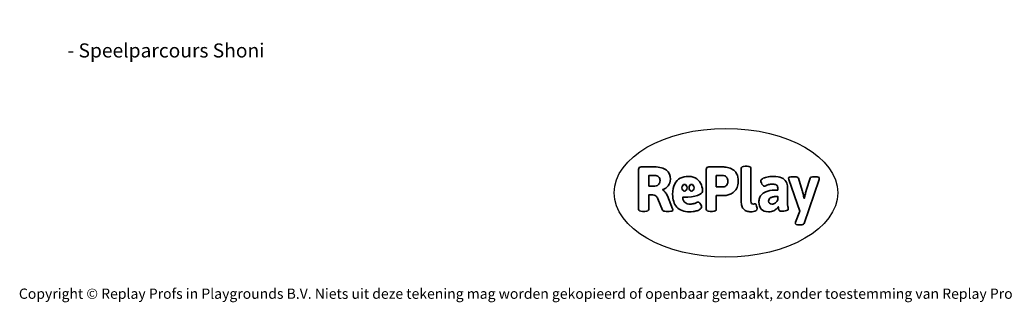
# Model space of a CAD drawing. Units: millimetres. Extents: x -4534 to 414337, y -3372 to 6329.
# Drawn here: x -4534 to 3619, y -3372 to -1030 of the extents above; entities that cross this region are included whole.
import ezdxf

# ---------------------------------------------------------------- set-up
doc = ezdxf.new("R2010")
doc.units = ezdxf.units.MM
doc.layers.add('Benaming', color=7, linetype='Continuous', lineweight=20, true_color=0x00a19a)
doc.layers.add('Logo-Copywrite', color=7, linetype='Continuous')
doc.styles.get("Standard").update_dxf_attribs({"font": 'arial.ttf'})
doc.styles.add('VR Benaming txt 140', font='arial.ttf', dxfattribs={"height": 140})

# ---------------------------------------------------------------- blocks, each defined once
blk = doc.blocks.new('onderschrift')
at = {"layer": 'Logo-Copywrite'}
blk.add_ellipse((1314.4, -2464.5), major_axis=(924.9, 0), ratio=0.576701, dxfattribs=at)
at = {"layer": 'Logo-Copywrite', "lineweight": 35}
for points, knots in [([(623.9, -2618.7), (602.2, -2618.7), (591.4, -2612.9), (591.4, -2601.3), (591.4, -2601.3), (591.4, -2271.9), (591.4, -2271.9), (591.4, -2257.5), (598.6, -2250.2), (613.1, -2250.2), (613.1, -2250.2), (719, -2250.2), (719, -2250.2), (766.1, -2250.2), (800.4, -2259.1), (822, -2276.8), (843.5, -2294.6), (854.3, -2319.7), (854.3, -2352.3), (854.3, -2373.3), (848.4, -2391.2), (836.6, -2405.9), (824.8, -2420.5), (809.5, -2431.5), (790.7, -2438.7), (790.7, -2438.7), (790.7, -2440.9), (790.7, -2440.9), (797.6, -2443.4), (804.7, -2449.5), (811.9, -2459.1), (819.1, -2468.7), (825.1, -2479.3), (829.8, -2490.9), (829.8, -2490.9), (872.5, -2597.5), (872.5, -2597.5), (874.3, -2602.3), (875.3, -2605.7), (875.3, -2607.9), (875.3, -2615.1), (864.4, -2618.7), (842.7, -2618.7), (842.7, -2618.7), (820.4, -2618.7), (820.4, -2618.7), (812.4, -2618.7), (805.6, -2617.9), (800, -2616.3), (794.4, -2614.7), (790.7, -2611.7), (788.9, -2607.3), (788.9, -2607.3), (751.1, -2514.2), (751.1, -2514.2), (745.6, -2503.4), (739.6, -2495.2), (732.9, -2489.8), (726.2, -2484.3), (713.9, -2481.6), (696.2, -2481.6), (696.2, -2481.6), (675, -2481.6), (675, -2481.6), (675, -2481.6), (675, -2601.3), (675, -2601.3), (675, -2612.9), (664.1, -2618.7), (642.4, -2618.7), (642.4, -2618.7), (623.9, -2618.7), (623.9, -2618.7)], [0, 0, 0, 0, 1, 1, 1, 2, 2, 2, 3, 3, 3, 4, 4, 4, 5, 5, 5, 6, 6, 6, 7, 7, 7, 8, 8, 8, 9, 9, 9, 10, 10, 10, 11, 11, 11, 12, 12, 12, 13, 13, 13, 14, 14, 14, 15, 15, 15, 16, 16, 16, 17, 17, 17, 18, 18, 18, 19, 19, 19, 20, 20, 20, 21, 21, 21, 22, 22, 22, 23, 23, 23, 24, 24, 24, 24]), ([(1183.3, -2618.7), (1161.6, -2618.7), (1150.7, -2612.9), (1150.7, -2601.3), (1150.7, -2601.3), (1150.7, -2271.9), (1150.7, -2271.9), (1150.7, -2257.5), (1158, -2250.2), (1172.5, -2250.2), (1172.5, -2250.2), (1286.5, -2250.2), (1286.5, -2250.2), (1298.5, -2250.2), (1311.9, -2251.6), (1326.7, -2254.3), (1341.6, -2257), (1355.8, -2262.4), (1369.4, -2270.3), (1383, -2278.3), (1394.1, -2290.2), (1402.8, -2306.2), (1411.5, -2322.1), (1415.8, -2343.1), (1415.8, -2369.2), (1415.8, -2390.2), (1412.6, -2407.8), (1406, -2421.9), (1399.5, -2436), (1391.1, -2447.5), (1380.8, -2456.4), (1370.5, -2465.2), (1359.6, -2471.9), (1348.2, -2476.5), (1336.8, -2481), (1326, -2484.1), (1315.9, -2485.7), (1305.7, -2487.3), (1297.8, -2488.2), (1292, -2488.2), (1292, -2488.2), (1234.4, -2488.2), (1234.4, -2488.2), (1234.4, -2488.2), (1234.4, -2601.3), (1234.4, -2601.3), (1234.4, -2612.9), (1223.5, -2618.7), (1201.8, -2618.7), (1201.8, -2618.7), (1183.3, -2618.7), (1183.3, -2618.7)], [0, 0, 0, 0, 1, 1, 1, 2, 2, 2, 3, 3, 3, 4, 4, 4, 5, 5, 5, 6, 6, 6, 7, 7, 7, 8, 8, 8, 9, 9, 9, 10, 10, 10, 11, 11, 11, 12, 12, 12, 13, 13, 13, 14, 14, 14, 15, 15, 15, 16, 16, 16, 17, 17, 17, 17]), ([(1520.3, -2622), (1507.7, -2622), (1496.3, -2620.3), (1486.4, -2616.8), (1476.4, -2613.4), (1468.1, -2608.1), (1461.4, -2600.8), (1454.7, -2593.6), (1449.6, -2584.4), (1446.2, -2573.4), (1442.7, -2562.3), (1441, -2549.2), (1441, -2534), (1441, -2534), (1441, -2262.1), (1441, -2262.1), (1441, -2250.5), (1451.9, -2244.7), (1473.6, -2244.7), (1473.6, -2244.7), (1488.8, -2244.7), (1488.8, -2244.7), (1510.6, -2244.7), (1521.4, -2250.5), (1521.4, -2262.1), (1521.4, -2262.1), (1521.4, -2535.1), (1521.4, -2535.1), (1521.4, -2543), (1523, -2548.9), (1526, -2552.7), (1529.1, -2556.5), (1534.1, -2558.4), (1541, -2558.4), (1543.5, -2558.4), (1546.2, -2558.1), (1549.1, -2557.3), (1552, -2556.6), (1554.2, -2556.3), (1555.7, -2556.3), (1559.3, -2556.3), (1562.4, -2559.3), (1564.9, -2565.2), (1567.4, -2571.2), (1569.3, -2577.4), (1570.6, -2583.7), (1571.9, -2590), (1572.5, -2593.9), (1572.5, -2595.4), (1572.5, -2603.7), (1569.3, -2609.8), (1563, -2613.6), (1556.6, -2617.4), (1549.4, -2619.7), (1541.3, -2620.6), (1533.1, -2621.5), (1526.1, -2622), (1520.3, -2622)], [0, 0, 0, 0, 1, 1, 1, 2, 2, 2, 3, 3, 3, 4, 4, 4, 5, 5, 5, 6, 6, 6, 7, 7, 7, 8, 8, 8, 9, 9, 9, 10, 10, 10, 11, 11, 11, 12, 12, 12, 13, 13, 13, 14, 14, 14, 15, 15, 15, 16, 16, 16, 17, 17, 17, 18, 18, 18, 19, 19, 19, 19]), ([(675, -2409.4), (675, -2409.4), (726.6, -2409.4), (726.6, -2409.4), (734.2, -2409.4), (741.2, -2407.3), (747.5, -2403.1), (753.9, -2399), (758.9, -2393.4), (762.7, -2386.3), (766.5, -2379.2), (768.4, -2371.4), (768.4, -2362.7), (768.4, -2350), (764.4, -2339.9), (756.2, -2332.5), (748.1, -2325.1), (736.9, -2321.4), (722.8, -2321.4), (722.8, -2321.4), (675, -2321.4), (675, -2321.4), (675, -2321.4), (675, -2409.4), (675, -2409.4)], [0, 0, 0, 0, 1, 1, 1, 2, 2, 2, 3, 3, 3, 4, 4, 4, 5, 5, 5, 6, 6, 6, 7, 7, 7, 8, 8, 8, 8]), ([(1121.4, -2453.6), (1121.4, -2440.4), (1118.3, -2420.7), (1110.5, -2399.5), (1102.7, -2378.3), (1090.3, -2361.3), (1073.3, -2348.5), (1056.3, -2335.6), (1033.5, -2329.2), (1004.8, -2329.2), (979.1, -2329.2), (956.3, -2334.1), (936.4, -2343.9), (916.5, -2353.6), (900.9, -2369.4), (889.7, -2391.1), (878.4, -2412.8), (872.8, -2441.6), (872.8, -2477.5), (872.8, -2521.3), (884.1, -2556.4), (906.8, -2582.6), (929.4, -2608.9), (965.4, -2622), (1014.6, -2622), (1022.2, -2622), (1031.5, -2621.3), (1042.6, -2619.8), (1053.6, -2618.4), (1064.5, -2616), (1075.2, -2612.8), (1085.9, -2609.5), (1094.7, -2605.4), (1101.8, -2600.5), (1108.9, -2595.6), (1112.4, -2589.8), (1112.4, -2582.9), (1112.4, -2579.3), (1110.9, -2574.2), (1107.8, -2567.7), (1104.7, -2561.2), (1101, -2555.2), (1096.6, -2549.7), (1092.3, -2544.3), (1088.1, -2541.6), (1084.2, -2541.6), (1081.6, -2541.6), (1077.4, -2542.9), (1071.4, -2545.7), (1065.4, -2548.4), (1058, -2551.2), (1049.1, -2554.1), (1040.2, -2557), (1030, -2558.4), (1018.4, -2558.4), (1000.7, -2558.4), (986.3, -2554.4), (975.2, -2546.2), (964.2, -2538.1), (957.2, -2523), (955.9, -2501.6), (959.9, -2501.6), (962.3, -2501.6), (967.5, -2501.6), (1057.4, -2501.6), (1121.4, -2478.9), (1121.4, -2453.6)], [0, 0, 0, 0, 1, 1, 1, 2, 2, 2, 3, 3, 3, 4, 4, 4, 5, 5, 5, 6, 6, 6, 7, 7, 7, 8, 8, 8, 9, 9, 9, 10, 10, 10, 11, 11, 11, 12, 12, 12, 13, 13, 13, 14, 14, 14, 15, 15, 15, 16, 16, 16, 17, 17, 17, 18, 18, 18, 19, 19, 19, 20, 20, 20, 21, 21, 21, 22, 22, 22, 22]), ([(1234.4, -2416.4), (1234.4, -2416.4), (1282.7, -2416.4), (1282.7, -2416.4), (1287.8, -2416.4), (1293.1, -2415.8), (1298.8, -2414.5), (1304.4, -2413.3), (1309.5, -2410.9), (1314.2, -2407.5), (1318.9, -2404), (1322.7, -2399.2), (1325.6, -2393.1), (1328.5, -2386.9), (1330, -2379), (1330, -2369.2), (1330, -2356.1), (1327.4, -2346.2), (1322.4, -2339.3), (1317.3, -2332.4), (1311.2, -2327.7), (1303.9, -2325.2), (1296.7, -2322.7), (1289.6, -2321.4), (1282.7, -2321.4), (1282.7, -2321.4), (1234.4, -2321.4), (1234.4, -2321.4), (1234.4, -2321.4), (1234.4, -2416.4), (1234.4, -2416.4)], [0, 0, 0, 0, 1, 1, 1, 2, 2, 2, 3, 3, 3, 4, 4, 4, 5, 5, 5, 6, 6, 6, 7, 7, 7, 8, 8, 8, 9, 9, 9, 10, 10, 10, 10]), ([(1667.5, -2622), (1638.2, -2622), (1617.5, -2614.3), (1605.3, -2598.9), (1593.2, -2583.5), (1587.1, -2564.8), (1587.1, -2542.7), (1587.1, -2531.5), (1588.8, -2520), (1592.3, -2508.2), (1595.7, -2496.4), (1602.7, -2485.5), (1613.2, -2475.3), (1623.7, -2465.2), (1639.4, -2457), (1660.2, -2450.9), (1681, -2444.7), (1708.6, -2441.6), (1743, -2441.6), (1743, -2441.6), (1743, -2423.7), (1743, -2423.7), (1743, -2413.2), (1739.7, -2405.4), (1733, -2400.4), (1726.3, -2395.3), (1715.5, -2392.7), (1700.7, -2392.7), (1687.6, -2392.7), (1676.3, -2394.2), (1666.7, -2397.1), (1657.1, -2400), (1649.3, -2402.9), (1643.4, -2405.8), (1637.4, -2408.7), (1633.3, -2410.1), (1631.1, -2410.1), (1627.5, -2410.1), (1623.4, -2407.3), (1618.9, -2401.7), (1614.4, -2396.1), (1610.6, -2389.8), (1607.5, -2382.7), (1604.4, -2375.6), (1602.9, -2370.3), (1602.9, -2366.7), (1602.9, -2360.5), (1607.3, -2354.5), (1616.2, -2348.7), (1625.1, -2343), (1637.4, -2338.2), (1653.1, -2334.6), (1668.9, -2331), (1686.7, -2329.2), (1706.6, -2329.2), (1735.2, -2329.2), (1758.1, -2333.1), (1775.1, -2340.9), (1792.1, -2348.7), (1804.4, -2359.3), (1812, -2372.9), (1819.6, -2386.5), (1823.4, -2402.2), (1823.4, -2419.9), (1823.4, -2419.9), (1823.4, -2522), (1823.4, -2522), (1823.4, -2540.9), (1824, -2555.3), (1825.1, -2565.2), (1826.1, -2575.2), (1827.2, -2582.6), (1828.3, -2587.5), (1829.4, -2592.4), (1829.9, -2596.8), (1829.9, -2600.8), (1829.9, -2604.1), (1827.5, -2606.8), (1822.6, -2609), (1817.7, -2611.1), (1811.8, -2612.9), (1804.7, -2614.4), (1797.6, -2615.8), (1790.7, -2616.8), (1784, -2617.4), (1777.3, -2617.9), (1772.4, -2618.2), (1769.1, -2618.2), (1763.3, -2618.2), (1759.1, -2616.1), (1756.3, -2611.9), (1753.6, -2607.8), (1751.7, -2602.7), (1750.6, -2596.7), (1749.5, -2590.8), (1748.5, -2585.4), (1747.4, -2580.7), (1746.3, -2582.9), (1742.6, -2587.3), (1736.2, -2594), (1729.9, -2600.7), (1721, -2607.1), (1709.6, -2613), (1698.2, -2619), (1684.2, -2622), (1667.5, -2622)], [0, 0, 0, 0, 1, 1, 1, 2, 2, 2, 3, 3, 3, 4, 4, 4, 5, 5, 5, 6, 6, 6, 7, 7, 7, 8, 8, 8, 9, 9, 9, 10, 10, 10, 11, 11, 11, 12, 12, 12, 13, 13, 13, 14, 14, 14, 15, 15, 15, 16, 16, 16, 17, 17, 17, 18, 18, 18, 19, 19, 19, 20, 20, 20, 21, 21, 21, 22, 22, 22, 23, 23, 23, 24, 24, 24, 25, 25, 25, 26, 26, 26, 27, 27, 27, 28, 28, 28, 29, 29, 29, 30, 30, 30, 31, 31, 31, 32, 32, 32, 33, 33, 33, 34, 34, 34, 35, 35, 35, 35]), ([(1921.2, -2729.6), (1899.4, -2729.6), (1888.6, -2725.7), (1888.6, -2718.1), (1888.6, -2716.7), (1888.8, -2715.2), (1889.1, -2713.5), (1889.5, -2711.9), (1890, -2710.2), (1890.8, -2708.4), (1890.8, -2708.4), (1925.1, -2616.8), (1925.1, -2616.8), (1925.1, -2616.8), (1835.3, -2354.2), (1835.3, -2354.2), (1835, -2352.4), (1834.5, -2350.6), (1834, -2349), (1833.4, -2347.4), (1833.2, -2345.9), (1833.2, -2344.4), (1833.2, -2336.4), (1844.2, -2332.5), (1866.3, -2332.5), (1866.3, -2332.5), (1883.7, -2332.5), (1883.7, -2332.5), (1891.7, -2332.5), (1898.4, -2333.3), (1903.8, -2334.9), (1909.2, -2336.5), (1912.7, -2339.5), (1914.1, -2343.9), (1914.1, -2343.9), (1946.2, -2444.4), (1946.2, -2444.4), (1948, -2450.5), (1950.3, -2460.1), (1953.2, -2473.1), (1956.1, -2486.2), (1958.8, -2498.5), (1961.4, -2510.1), (1961.4, -2510.1), (1963.5, -2510.1), (1963.5, -2510.1), (1966.1, -2498.5), (1968.8, -2486.1), (1971.7, -2472.9), (1974.6, -2459.7), (1976.9, -2450.2), (1978.8, -2444.4), (1978.8, -2444.4), (2010.8, -2343.9), (2010.8, -2343.9), (2012.2, -2339.5), (2015.7, -2336.5), (2021.1, -2334.9), (2026.6, -2333.3), (2033.3, -2332.5), (2041.2, -2332.5), (2041.2, -2332.5), (2054.3, -2332.5), (2054.3, -2332.5), (2076, -2332.5), (2086.9, -2336.4), (2086.9, -2344.4), (2086.9, -2346.9), (2086.3, -2350.2), (2085.2, -2354.2), (2085.2, -2354.2), (1960.8, -2718.1), (1960.8, -2718.1), (1959.4, -2722.5), (1955.9, -2725.5), (1950.5, -2727.1), (1945.1, -2728.7), (1938.4, -2729.6), (1930.4, -2729.6), (1930.4, -2729.6), (1921.2, -2729.6), (1921.2, -2729.6)], [0, 0, 0, 0, 1, 1, 1, 2, 2, 2, 3, 3, 3, 4, 4, 4, 5, 5, 5, 6, 6, 6, 7, 7, 7, 8, 8, 8, 9, 9, 9, 10, 10, 10, 11, 11, 11, 12, 12, 12, 13, 13, 13, 14, 14, 14, 15, 15, 15, 16, 16, 16, 17, 17, 17, 18, 18, 18, 19, 19, 19, 20, 20, 20, 21, 21, 21, 22, 22, 22, 23, 23, 23, 24, 24, 24, 25, 25, 25, 26, 26, 26, 27, 27, 27, 27]), ([(956.1, -2443.4), (947.9, -2432.3), (947.9, -2414.3), (956.1, -2403.2), (964.2, -2392.1), (977.5, -2392.1), (985.7, -2403.2), (993.9, -2414.3), (993.9, -2432.3), (985.7, -2443.4), (977.5, -2454.5), (964.2, -2454.5), (956.1, -2443.4)], [0, 0, 0, 0, 1, 1, 1, 2, 2, 2, 3, 3, 3, 4, 4, 4, 4]), ([(1014.5, -2403.2), (1022.6, -2392.1), (1035.9, -2392.1), (1044.1, -2403.2), (1052.3, -2414.3), (1052.3, -2432.3), (1044.1, -2443.4), (1035.9, -2454.5), (1022.6, -2454.5), (1014.5, -2443.4), (1006.3, -2432.3), (1006.3, -2414.3), (1014.5, -2403.2)], [0, 0, 0, 0, 1, 1, 1, 2, 2, 2, 3, 3, 3, 4, 4, 4, 4]), ([(1694.1, -2558.4), (1704.6, -2558.4), (1714.3, -2555.2), (1723.2, -2548.7), (1732.1, -2542.1), (1738.7, -2534), (1743, -2524.2), (1743, -2524.2), (1743, -2494.3), (1743, -2494.3), (1730, -2494.3), (1718.8, -2495.2), (1709.4, -2497), (1699.9, -2498.9), (1692.1, -2501.4), (1685.7, -2504.7), (1679.4, -2507.9), (1674.7, -2512.1), (1671.6, -2517.1), (1668.5, -2522.2), (1667, -2528), (1667, -2534.5), (1667, -2541.4), (1669.2, -2547.1), (1673.8, -2551.6), (1678.3, -2556.2), (1685.1, -2558.4), (1694.1, -2558.4)], [0, 0, 0, 0, 1, 1, 1, 2, 2, 2, 3, 3, 3, 4, 4, 4, 5, 5, 5, 6, 6, 6, 7, 7, 7, 8, 8, 8, 9, 9, 9, 9])]:
    blk.add_open_spline(points, degree=3, knots=knots, dxfattribs=at)
at = {"layer": 'Logo-Copywrite', "insert": (-4540.5, -3258), "char_height": 85, "attachment_point": 1}
blk.add_mtext_dynamic_manual_height_columns('{\\fAsap|b0|i0|c0|p2;Copyright © Replay Profs in Playgrounds B.V. Niets uit deze tekening mag worden gekopieerd of openbaar gemaakt, zonder toestemming van Replay Profs in Playgrounds B.V.}', width=10615.551, gutter_width=10, heights=[0], dxfattribs=at)

msp = doc.modelspace()

# ---------------------------------------------------------------- block references
msp.add_blockref('onderschrift', (0, 0))

# ---------------------------------------------------------------- texts
at = {"layer": 'Benaming', "insert": (-4137.5, -1032.5), "char_height": 140, "attachment_point": 1, "style": 'VR Benaming txt 140'}
msp.add_mtext_dynamic_manual_height_columns('\\pi2983.41016;{\\fOpen Sans|b0|i0|c0|p34;\\H0.83333x;WP-P110-2 - Speelparcours Shoni}', width=8472.759, gutter_width=12.5, heights=[0], dxfattribs=at)

doc.saveas('drawing.dxf')
